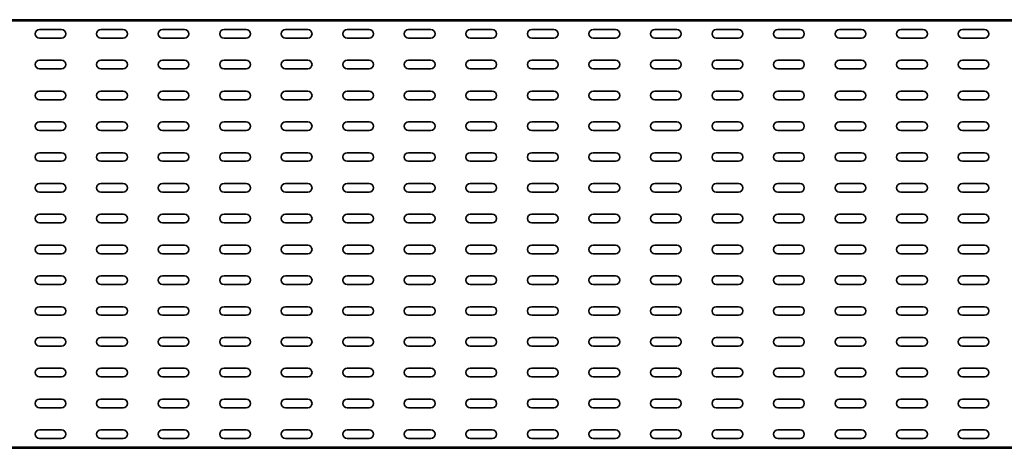
# Model space of a CAD drawing. Units: millimetres. Extents: x 262 to 3459, y 2123 to 2588.
# Drawn here: x 1062 to 1862, y 2123 to 2471 of the extents above; entities that cross this region are included whole.
import ezdxf

# ---------------------------------------------------------------- set-up
doc = ezdxf.new("R2010")
doc.units = ezdxf.units.MM
doc.layers.add('Visible Edges(DIN)', color=7, linetype='Continuous', lineweight=35)

msp = doc.modelspace()

# ---------------------------------------------------------------- linework, layer by layer
at = {"layer": 'Visible Edges(DIN)'}
for p, q in [((261.76, 2470.78), (3261.76, 2470.78)), ((261.76, 2469.79), (3261.76, 2469.79)), ((1077.76, 2462.83), (1095.76, 2462.83)), ((1127.76, 2462.83), (1145.76, 2462.83)), ((1177.76, 2462.83), (1195.76, 2462.83)), ((1227.76, 2462.83), (1245.76, 2462.83)), ((1277.76, 2462.83), (1295.76, 2462.83)), ((1327.76, 2462.83), (1345.76, 2462.83)), ((1377.76, 2462.83), (1395.76, 2462.83)), ((1427.76, 2462.83), (1445.76, 2462.83)), ((1477.76, 2462.83), (1495.76, 2462.83)), ((1527.76, 2462.83), (1545.76, 2462.83)), ((1577.76, 2462.83), (1595.76, 2462.83)), ((1627.76, 2462.83), (1645.76, 2462.83)), ((1677.76, 2462.83), (1695.76, 2462.83)), ((1727.76, 2462.83), (1745.76, 2462.83)), ((1777.76, 2462.83), (1795.76, 2462.83)), ((1827.76, 2462.83), (1845.76, 2462.83)), ((1095.76, 2455.83), (1077.76, 2455.83)), ((1145.76, 2455.83), (1127.76, 2455.83)), ((1195.76, 2455.83), (1177.76, 2455.83)), ((1245.76, 2455.83), (1227.76, 2455.83)), ((1295.76, 2455.83), (1277.76, 2455.83)), ((1345.76, 2455.83), (1327.76, 2455.83)), ((1395.76, 2455.83), (1377.76, 2455.83)), ((1445.76, 2455.83), (1427.76, 2455.83)), ((1495.76, 2455.83), (1477.76, 2455.83)), ((1545.76, 2455.83), (1527.76, 2455.83)), ((1595.76, 2455.83), (1577.76, 2455.83)), ((1645.76, 2455.83), (1627.76, 2455.83)), ((1695.76, 2455.83), (1677.76, 2455.83)), ((1745.76, 2455.83), (1727.76, 2455.83)), ((1795.76, 2455.83), (1777.76, 2455.83)), ((1845.76, 2455.83), (1827.76, 2455.83)), ((1077.76, 2437.83), (1095.76, 2437.83)), ((1127.76, 2437.83), (1145.76, 2437.83)), ((1177.76, 2437.83), (1195.76, 2437.83)), ((1227.76, 2437.83), (1245.76, 2437.83)), ((1277.76, 2437.83), (1295.76, 2437.83)), ((1327.76, 2437.83), (1345.76, 2437.83)), ((1377.76, 2437.83), (1395.76, 2437.83)), ((1427.76, 2437.83), (1445.76, 2437.83)), ((1477.76, 2437.83), (1495.76, 2437.83)), ((1527.76, 2437.83), (1545.76, 2437.83)), ((1577.76, 2437.83), (1595.76, 2437.83)), ((1627.76, 2437.83), (1645.76, 2437.83)), ((1677.76, 2437.83), (1695.76, 2437.83)), ((1727.76, 2437.83), (1745.76, 2437.83)), ((1777.76, 2437.83), (1795.76, 2437.83)), ((1827.76, 2437.83), (1845.76, 2437.83)), ((1095.76, 2430.83), (1077.76, 2430.83)), ((1145.76, 2430.83), (1127.76, 2430.83)), ((1195.76, 2430.83), (1177.76, 2430.83)), ((1245.76, 2430.83), (1227.76, 2430.83)), ((1295.76, 2430.83), (1277.76, 2430.83)), ((1345.76, 2430.83), (1327.76, 2430.83)), ((1395.76, 2430.83), (1377.76, 2430.83)), ((1445.76, 2430.83), (1427.76, 2430.83)), ((1495.76, 2430.83), (1477.76, 2430.83)), ((1545.76, 2430.83), (1527.76, 2430.83)), ((1595.76, 2430.83), (1577.76, 2430.83)), ((1645.76, 2430.83), (1627.76, 2430.83)), ((1695.76, 2430.83), (1677.76, 2430.83)), ((1745.76, 2430.83), (1727.76, 2430.83)), ((1795.76, 2430.83), (1777.76, 2430.83)), ((1845.76, 2430.83), (1827.76, 2430.83)), ((1077.76, 2412.83), (1095.76, 2412.83)), ((1127.76, 2412.83), (1145.76, 2412.83)), ((1177.76, 2412.83), (1195.76, 2412.83)), ((1227.76, 2412.83), (1245.76, 2412.83)), ((1277.76, 2412.83), (1295.76, 2412.83)), ((1327.76, 2412.83), (1345.76, 2412.83)), ((1377.76, 2412.83), (1395.76, 2412.83)), ((1427.76, 2412.83), (1445.76, 2412.83)), ((1477.76, 2412.83), (1495.76, 2412.83)), ((1527.76, 2412.83), (1545.76, 2412.83)), ((1577.76, 2412.83), (1595.76, 2412.83)), ((1627.76, 2412.83), (1645.76, 2412.83)), ((1677.76, 2412.83), (1695.76, 2412.83)), ((1727.76, 2412.83), (1745.76, 2412.83)), ((1777.76, 2412.83), (1795.76, 2412.83)), ((1827.76, 2412.83), (1845.76, 2412.83)), ((1095.76, 2405.83), (1077.76, 2405.83)), ((1145.76, 2405.83), (1127.76, 2405.83)), ((1195.76, 2405.83), (1177.76, 2405.83)), ((1245.76, 2405.83), (1227.76, 2405.83)), ((1295.76, 2405.83), (1277.76, 2405.83)), ((1345.76, 2405.83), (1327.76, 2405.83)), ((1395.76, 2405.83), (1377.76, 2405.83)), ((1445.76, 2405.83), (1427.76, 2405.83)), ((1495.76, 2405.83), (1477.76, 2405.83)), ((1545.76, 2405.83), (1527.76, 2405.83)), ((1595.76, 2405.83), (1577.76, 2405.83)), ((1645.76, 2405.83), (1627.76, 2405.83)), ((1695.76, 2405.83), (1677.76, 2405.83)), ((1745.76, 2405.83), (1727.76, 2405.83)), ((1795.76, 2405.83), (1777.76, 2405.83)), ((1845.76, 2405.83), (1827.76, 2405.83)), ((1077.76, 2387.83), (1095.76, 2387.83)), ((1127.76, 2387.83), (1145.76, 2387.83)), ((1177.76, 2387.83), (1195.76, 2387.83)), ((1227.76, 2387.83), (1245.76, 2387.83)), ((1277.76, 2387.83), (1295.76, 2387.83)), ((1327.76, 2387.83), (1345.76, 2387.83)), ((1377.76, 2387.83), (1395.76, 2387.83)), ((1427.76, 2387.83), (1445.76, 2387.83)), ((1477.76, 2387.83), (1495.76, 2387.83)), ((1527.76, 2387.83), (1545.76, 2387.83)), ((1577.76, 2387.83), (1595.76, 2387.83)), ((1627.76, 2387.83), (1645.76, 2387.83)), ((1677.76, 2387.83), (1695.76, 2387.83)), ((1727.76, 2387.83), (1745.76, 2387.83)), ((1777.76, 2387.83), (1795.76, 2387.83)), ((1827.76, 2387.83), (1845.76, 2387.83)), ((1095.76, 2380.83), (1077.76, 2380.83)), ((1145.76, 2380.83), (1127.76, 2380.83)), ((1195.76, 2380.83), (1177.76, 2380.83)), ((1245.76, 2380.83), (1227.76, 2380.83)), ((1295.76, 2380.83), (1277.76, 2380.83)), ((1345.76, 2380.83), (1327.76, 2380.83)), ((1395.76, 2380.83), (1377.76, 2380.83)), ((1445.76, 2380.83), (1427.76, 2380.83)), ((1495.76, 2380.83), (1477.76, 2380.83)), ((1545.76, 2380.83), (1527.76, 2380.83)), ((1595.76, 2380.83), (1577.76, 2380.83)), ((1645.76, 2380.83), (1627.76, 2380.83)), ((1695.76, 2380.83), (1677.76, 2380.83)), ((1745.76, 2380.83), (1727.76, 2380.83)), ((1795.76, 2380.83), (1777.76, 2380.83)), ((1845.76, 2380.83), (1827.76, 2380.83)), ((1077.76, 2362.83), (1095.76, 2362.83)), ((1127.76, 2362.83), (1145.76, 2362.83)), ((1177.76, 2362.83), (1195.76, 2362.83)), ((1227.76, 2362.83), (1245.76, 2362.83)), ((1277.76, 2362.83), (1295.76, 2362.83)), ((1327.76, 2362.83), (1345.76, 2362.83)), ((1377.76, 2362.83), (1395.76, 2362.83)), ((1427.76, 2362.83), (1445.76, 2362.83)), ((1477.76, 2362.83), (1495.76, 2362.83)), ((1527.76, 2362.83), (1545.76, 2362.83)), ((1577.76, 2362.83), (1595.76, 2362.83)), ((1627.76, 2362.83), (1645.76, 2362.83)), ((1677.76, 2362.83), (1695.76, 2362.83)), ((1727.76, 2362.83), (1745.76, 2362.83)), ((1777.76, 2362.83), (1795.76, 2362.83)), ((1827.76, 2362.83), (1845.76, 2362.83)), ((1095.76, 2355.83), (1077.76, 2355.83)), ((1145.76, 2355.83), (1127.76, 2355.83)), ((1195.76, 2355.83), (1177.76, 2355.83)), ((1245.76, 2355.83), (1227.76, 2355.83)), ((1295.76, 2355.83), (1277.76, 2355.83)), ((1345.76, 2355.83), (1327.76, 2355.83)), ((1395.76, 2355.83), (1377.76, 2355.83)), ((1445.76, 2355.83), (1427.76, 2355.83)), ((1495.76, 2355.83), (1477.76, 2355.83)), ((1545.76, 2355.83), (1527.76, 2355.83)), ((1595.76, 2355.83), (1577.76, 2355.83)), ((1645.76, 2355.83), (1627.76, 2355.83)), ((1695.76, 2355.83), (1677.76, 2355.83)), ((1745.76, 2355.83), (1727.76, 2355.83)), ((1795.76, 2355.83), (1777.76, 2355.83)), ((1845.76, 2355.83), (1827.76, 2355.83)), ((1077.76, 2337.83), (1095.76, 2337.83)), ((1127.76, 2337.83), (1145.76, 2337.83)), ((1177.76, 2337.83), (1195.76, 2337.83)), ((1227.76, 2337.83), (1245.76, 2337.83)), ((1277.76, 2337.83), (1295.76, 2337.83)), ((1327.76, 2337.83), (1345.76, 2337.83)), ((1377.76, 2337.83), (1395.76, 2337.83)), ((1427.76, 2337.83), (1445.76, 2337.83)), ((1477.76, 2337.83), (1495.76, 2337.83)), ((1527.76, 2337.83), (1545.76, 2337.83)), ((1577.76, 2337.83), (1595.76, 2337.83)), ((1627.76, 2337.83), (1645.76, 2337.83)), ((1677.76, 2337.83), (1695.76, 2337.83)), ((1727.76, 2337.83), (1745.76, 2337.83)), ((1777.76, 2337.83), (1795.76, 2337.83)), ((1827.76, 2337.83), (1845.76, 2337.83)), ((1095.76, 2330.83), (1077.76, 2330.83)), ((1145.76, 2330.83), (1127.76, 2330.83)), ((1195.76, 2330.83), (1177.76, 2330.83)), ((1245.76, 2330.83), (1227.76, 2330.83)), ((1295.76, 2330.83), (1277.76, 2330.83)), ((1345.76, 2330.83), (1327.76, 2330.83)), ((1395.76, 2330.83), (1377.76, 2330.83)), ((1445.76, 2330.83), (1427.76, 2330.83)), ((1495.76, 2330.83), (1477.76, 2330.83)), ((1545.76, 2330.83), (1527.76, 2330.83)), ((1595.76, 2330.83), (1577.76, 2330.83)), ((1645.76, 2330.83), (1627.76, 2330.83)), ((1695.76, 2330.83), (1677.76, 2330.83)), ((1745.76, 2330.83), (1727.76, 2330.83)), ((1795.76, 2330.83), (1777.76, 2330.83)), ((1845.76, 2330.83), (1827.76, 2330.83)), ((1077.76, 2312.83), (1095.76, 2312.83)), ((1127.76, 2312.83), (1145.76, 2312.83)), ((1177.76, 2312.83), (1195.76, 2312.83)), ((1227.76, 2312.83), (1245.76, 2312.83)), ((1277.76, 2312.83), (1295.76, 2312.83)), ((1327.76, 2312.83), (1345.76, 2312.83)), ((1377.76, 2312.83), (1395.76, 2312.83)), ((1427.76, 2312.83), (1445.76, 2312.83)), ((1477.76, 2312.83), (1495.76, 2312.83)), ((1527.76, 2312.83), (1545.76, 2312.83)), ((1577.76, 2312.83), (1595.76, 2312.83)), ((1627.76, 2312.83), (1645.76, 2312.83)), ((1677.76, 2312.83), (1695.76, 2312.83)), ((1727.76, 2312.83), (1745.76, 2312.83)), ((1777.76, 2312.83), (1795.76, 2312.83)), ((1827.76, 2312.83), (1845.76, 2312.83)), ((1095.76, 2305.83), (1077.76, 2305.83)), ((1145.76, 2305.83), (1127.76, 2305.83)), ((1195.76, 2305.83), (1177.76, 2305.83)), ((1245.76, 2305.83), (1227.76, 2305.83)), ((1295.76, 2305.83), (1277.76, 2305.83)), ((1345.76, 2305.83), (1327.76, 2305.83)), ((1395.76, 2305.83), (1377.76, 2305.83)), ((1445.76, 2305.83), (1427.76, 2305.83)), ((1495.76, 2305.83), (1477.76, 2305.83)), ((1545.76, 2305.83), (1527.76, 2305.83)), ((1595.76, 2305.83), (1577.76, 2305.83)), ((1645.76, 2305.83), (1627.76, 2305.83)), ((1695.76, 2305.83), (1677.76, 2305.83)), ((1745.76, 2305.83), (1727.76, 2305.83)), ((1795.76, 2305.83), (1777.76, 2305.83)), ((1845.76, 2305.83), (1827.76, 2305.83)), ((1077.76, 2287.83), (1095.76, 2287.83)), ((1095.76, 2280.83), (1077.76, 2280.83)), ((1127.76, 2287.83), (1145.76, 2287.83)), ((1145.76, 2280.83), (1127.76, 2280.83)), ((1177.76, 2287.83), (1195.76, 2287.83)), ((1195.76, 2280.83), (1177.76, 2280.83)), ((1227.76, 2287.83), (1245.76, 2287.83)), ((1245.76, 2280.83), (1227.76, 2280.83)), ((1277.76, 2287.83), (1295.76, 2287.83)), ((1295.76, 2280.83), (1277.76, 2280.83)), ((1327.76, 2287.83), (1345.76, 2287.83)), ((1345.76, 2280.83), (1327.76, 2280.83)), ((1377.76, 2287.83), (1395.76, 2287.83)), ((1395.76, 2280.83), (1377.76, 2280.83)), ((1427.76, 2287.83), (1445.76, 2287.83)), ((1445.76, 2280.83), (1427.76, 2280.83)), ((1477.76, 2287.83), (1495.76, 2287.83)), ((1495.76, 2280.83), (1477.76, 2280.83)), ((1527.76, 2287.83), (1545.76, 2287.83)), ((1545.76, 2280.83), (1527.76, 2280.83)), ((1577.76, 2287.83), (1595.76, 2287.83)), ((1595.76, 2280.83), (1577.76, 2280.83)), ((1627.76, 2287.83), (1645.76, 2287.83)), ((1645.76, 2280.83), (1627.76, 2280.83)), ((1677.76, 2287.83), (1695.76, 2287.83)), ((1695.76, 2280.83), (1677.76, 2280.83)), ((1727.76, 2287.83), (1745.76, 2287.83)), ((1745.76, 2280.83), (1727.76, 2280.83)), ((1777.76, 2287.83), (1795.76, 2287.83)), ((1795.76, 2280.83), (1777.76, 2280.83)), ((1827.76, 2287.83), (1845.76, 2287.83)), ((1845.76, 2280.83), (1827.76, 2280.83)), ((1077.76, 2262.83), (1095.76, 2262.83)), ((1127.76, 2262.83), (1145.76, 2262.83)), ((1177.76, 2262.83), (1195.76, 2262.83)), ((1227.76, 2262.83), (1245.76, 2262.83)), ((1277.76, 2262.83), (1295.76, 2262.83)), ((1327.76, 2262.83), (1345.76, 2262.83)), ((1377.76, 2262.83), (1395.76, 2262.83)), ((1427.76, 2262.83), (1445.76, 2262.83)), ((1477.76, 2262.83), (1495.76, 2262.83)), ((1527.76, 2262.83), (1545.76, 2262.83)), ((1577.76, 2262.83), (1595.76, 2262.83)), ((1627.76, 2262.83), (1645.76, 2262.83)), ((1677.76, 2262.83), (1695.76, 2262.83)), ((1727.76, 2262.83), (1745.76, 2262.83)), ((1777.76, 2262.83), (1795.76, 2262.83)), ((1827.76, 2262.83), (1845.76, 2262.83)), ((1095.76, 2255.83), (1077.76, 2255.83)), ((1145.76, 2255.83), (1127.76, 2255.83)), ((1195.76, 2255.83), (1177.76, 2255.83)), ((1245.76, 2255.83), (1227.76, 2255.83)), ((1295.76, 2255.83), (1277.76, 2255.83)), ((1345.76, 2255.83), (1327.76, 2255.83)), ((1395.76, 2255.83), (1377.76, 2255.83)), ((1445.76, 2255.83), (1427.76, 2255.83)), ((1495.76, 2255.83), (1477.76, 2255.83)), ((1545.76, 2255.83), (1527.76, 2255.83)), ((1595.76, 2255.83), (1577.76, 2255.83)), ((1645.76, 2255.83), (1627.76, 2255.83)), ((1695.76, 2255.83), (1677.76, 2255.83)), ((1745.76, 2255.83), (1727.76, 2255.83)), ((1795.76, 2255.83), (1777.76, 2255.83)), ((1845.76, 2255.83), (1827.76, 2255.83)), ((1077.76, 2237.83), (1095.76, 2237.83)), ((1127.76, 2237.83), (1145.76, 2237.83)), ((1177.76, 2237.83), (1195.76, 2237.83)), ((1227.76, 2237.83), (1245.76, 2237.83)), ((1277.76, 2237.83), (1295.76, 2237.83)), ((1327.76, 2237.83), (1345.76, 2237.83)), ((1377.76, 2237.83), (1395.76, 2237.83)), ((1427.76, 2237.83), (1445.76, 2237.83)), ((1477.76, 2237.83), (1495.76, 2237.83)), ((1527.76, 2237.83), (1545.76, 2237.83)), ((1577.76, 2237.83), (1595.76, 2237.83)), ((1627.76, 2237.83), (1645.76, 2237.83)), ((1677.76, 2237.83), (1695.76, 2237.83)), ((1727.76, 2237.83), (1745.76, 2237.83)), ((1777.76, 2237.83), (1795.76, 2237.83)), ((1827.76, 2237.83), (1845.76, 2237.83)), ((1095.76, 2230.83), (1077.76, 2230.83)), ((1145.76, 2230.83), (1127.76, 2230.83)), ((1195.76, 2230.83), (1177.76, 2230.83)), ((1245.76, 2230.83), (1227.76, 2230.83)), ((1295.76, 2230.83), (1277.76, 2230.83)), ((1345.76, 2230.83), (1327.76, 2230.83)), ((1395.76, 2230.83), (1377.76, 2230.83)), ((1445.76, 2230.83), (1427.76, 2230.83)), ((1495.76, 2230.83), (1477.76, 2230.83)), ((1545.76, 2230.83), (1527.76, 2230.83)), ((1595.76, 2230.83), (1577.76, 2230.83)), ((1645.76, 2230.83), (1627.76, 2230.83)), ((1695.76, 2230.83), (1677.76, 2230.83)), ((1745.76, 2230.83), (1727.76, 2230.83)), ((1795.76, 2230.83), (1777.76, 2230.83)), ((1845.76, 2230.83), (1827.76, 2230.83)), ((1077.76, 2212.83), (1095.76, 2212.83)), ((1127.76, 2212.83), (1145.76, 2212.83)), ((1177.76, 2212.83), (1195.76, 2212.83)), ((1227.76, 2212.83), (1245.76, 2212.83)), ((1277.76, 2212.83), (1295.76, 2212.83)), ((1327.76, 2212.83), (1345.76, 2212.83)), ((1377.76, 2212.83), (1395.76, 2212.83)), ((1427.76, 2212.83), (1445.76, 2212.83)), ((1477.76, 2212.83), (1495.76, 2212.83)), ((1527.76, 2212.83), (1545.76, 2212.83)), ((1577.76, 2212.83), (1595.76, 2212.83)), ((1627.76, 2212.83), (1645.76, 2212.83)), ((1677.76, 2212.83), (1695.76, 2212.83)), ((1727.76, 2212.83), (1745.76, 2212.83)), ((1777.76, 2212.83), (1795.76, 2212.83)), ((1827.76, 2212.83), (1845.76, 2212.83)), ((1095.76, 2205.83), (1077.76, 2205.83)), ((1145.76, 2205.83), (1127.76, 2205.83)), ((1195.76, 2205.83), (1177.76, 2205.83)), ((1245.76, 2205.83), (1227.76, 2205.83)), ((1295.76, 2205.83), (1277.76, 2205.83)), ((1345.76, 2205.83), (1327.76, 2205.83)), ((1395.76, 2205.83), (1377.76, 2205.83)), ((1445.76, 2205.83), (1427.76, 2205.83)), ((1495.76, 2205.83), (1477.76, 2205.83)), ((1545.76, 2205.83), (1527.76, 2205.83)), ((1595.76, 2205.83), (1577.76, 2205.83)), ((1645.76, 2205.83), (1627.76, 2205.83)), ((1695.76, 2205.83), (1677.76, 2205.83)), ((1745.76, 2205.83), (1727.76, 2205.83)), ((1795.76, 2205.83), (1777.76, 2205.83)), ((1845.76, 2205.83), (1827.76, 2205.83)), ((1077.76, 2187.83), (1095.76, 2187.83)), ((1127.76, 2187.83), (1145.76, 2187.83)), ((1177.76, 2187.83), (1195.76, 2187.83)), ((1227.76, 2187.83), (1245.76, 2187.83)), ((1277.76, 2187.83), (1295.76, 2187.83)), ((1327.76, 2187.83), (1345.76, 2187.83)), ((1377.76, 2187.83), (1395.76, 2187.83)), ((1427.76, 2187.83), (1445.76, 2187.83)), ((1477.76, 2187.83), (1495.76, 2187.83)), ((1527.76, 2187.83), (1545.76, 2187.83)), ((1577.76, 2187.83), (1595.76, 2187.83)), ((1627.76, 2187.83), (1645.76, 2187.83)), ((1677.76, 2187.83), (1695.76, 2187.83)), ((1727.76, 2187.83), (1745.76, 2187.83)), ((1777.76, 2187.83), (1795.76, 2187.83)), ((1827.76, 2187.83), (1845.76, 2187.83)), ((1095.76, 2180.83), (1077.76, 2180.83)), ((1145.76, 2180.83), (1127.76, 2180.83)), ((1195.76, 2180.83), (1177.76, 2180.83)), ((1245.76, 2180.83), (1227.76, 2180.83)), ((1295.76, 2180.83), (1277.76, 2180.83)), ((1345.76, 2180.83), (1327.76, 2180.83)), ((1395.76, 2180.83), (1377.76, 2180.83)), ((1445.76, 2180.83), (1427.76, 2180.83)), ((1495.76, 2180.83), (1477.76, 2180.83)), ((1545.76, 2180.83), (1527.76, 2180.83)), ((1595.76, 2180.83), (1577.76, 2180.83)), ((1645.76, 2180.83), (1627.76, 2180.83)), ((1695.76, 2180.83), (1677.76, 2180.83)), ((1745.76, 2180.83), (1727.76, 2180.83)), ((1795.76, 2180.83), (1777.76, 2180.83)), ((1845.76, 2180.83), (1827.76, 2180.83)), ((1077.76, 2162.83), (1095.76, 2162.83)), ((1127.76, 2162.83), (1145.76, 2162.83)), ((1177.76, 2162.83), (1195.76, 2162.83)), ((1227.76, 2162.83), (1245.76, 2162.83)), ((1277.76, 2162.83), (1295.76, 2162.83)), ((1327.76, 2162.83), (1345.76, 2162.83)), ((1377.76, 2162.83), (1395.76, 2162.83)), ((1427.76, 2162.83), (1445.76, 2162.83)), ((1477.76, 2162.83), (1495.76, 2162.83)), ((1527.76, 2162.83), (1545.76, 2162.83)), ((1577.76, 2162.83), (1595.76, 2162.83)), ((1627.76, 2162.83), (1645.76, 2162.83)), ((1677.76, 2162.83), (1695.76, 2162.83)), ((1727.76, 2162.83), (1745.76, 2162.83)), ((1777.76, 2162.83), (1795.76, 2162.83)), ((1827.76, 2162.83), (1845.76, 2162.83)), ((1095.76, 2155.83), (1077.76, 2155.83)), ((1145.76, 2155.83), (1127.76, 2155.83)), ((1195.76, 2155.83), (1177.76, 2155.83)), ((1245.76, 2155.83), (1227.76, 2155.83)), ((1295.76, 2155.83), (1277.76, 2155.83)), ((1345.76, 2155.83), (1327.76, 2155.83)), ((1395.76, 2155.83), (1377.76, 2155.83)), ((1445.76, 2155.83), (1427.76, 2155.83)), ((1495.76, 2155.83), (1477.76, 2155.83)), ((1545.76, 2155.83), (1527.76, 2155.83)), ((1595.76, 2155.83), (1577.76, 2155.83)), ((1645.76, 2155.83), (1627.76, 2155.83)), ((1695.76, 2155.83), (1677.76, 2155.83)), ((1745.76, 2155.83), (1727.76, 2155.83)), ((1795.76, 2155.83), (1777.76, 2155.83)), ((1845.76, 2155.83), (1827.76, 2155.83)), ((1077.76, 2137.83), (1095.76, 2137.83)), ((1127.76, 2137.83), (1145.76, 2137.83)), ((1177.76, 2137.83), (1195.76, 2137.83)), ((1227.76, 2137.83), (1245.76, 2137.83)), ((1277.76, 2137.83), (1295.76, 2137.83)), ((1327.76, 2137.83), (1345.76, 2137.83)), ((1377.76, 2137.83), (1395.76, 2137.83)), ((1427.76, 2137.83), (1445.76, 2137.83)), ((1477.76, 2137.83), (1495.76, 2137.83)), ((1527.76, 2137.83), (1545.76, 2137.83)), ((1577.76, 2137.83), (1595.76, 2137.83)), ((1627.76, 2137.83), (1645.76, 2137.83)), ((1677.76, 2137.83), (1695.76, 2137.83)), ((1727.76, 2137.83), (1745.76, 2137.83)), ((1777.76, 2137.83), (1795.76, 2137.83)), ((1827.76, 2137.83), (1845.76, 2137.83)), ((1095.76, 2130.83), (1077.76, 2130.83)), ((1145.76, 2130.83), (1127.76, 2130.83)), ((1195.76, 2130.83), (1177.76, 2130.83)), ((1245.76, 2130.83), (1227.76, 2130.83)), ((1295.76, 2130.83), (1277.76, 2130.83)), ((1345.76, 2130.83), (1327.76, 2130.83)), ((1395.76, 2130.83), (1377.76, 2130.83)), ((1445.76, 2130.83), (1427.76, 2130.83)), ((1495.76, 2130.83), (1477.76, 2130.83)), ((1545.76, 2130.83), (1527.76, 2130.83)), ((1595.76, 2130.83), (1577.76, 2130.83)), ((1645.76, 2130.83), (1627.76, 2130.83)), ((1695.76, 2130.83), (1677.76, 2130.83)), ((1745.76, 2130.83), (1727.76, 2130.83)), ((1795.76, 2130.83), (1777.76, 2130.83)), ((1845.76, 2130.83), (1827.76, 2130.83)), ((3261.76, 2123.87), (261.76, 2123.87)), ((3261.76, 2122.88), (261.76, 2122.88))]:
    msp.add_line(p, q, dxfattribs=at)
for centre, start, end in [((1077.76, 2459.33), 90, 270), ((1095.76, 2459.33), 270, 90), ((1127.76, 2459.33), 90, 270), ((1145.76, 2459.33), 270, 90), ((1177.76, 2459.33), 90, 270), ((1195.76, 2459.33), 270, 90), ((1227.76, 2459.33), 90, 270), ((1245.76, 2459.33), 270, 90), ((1277.76, 2459.33), 90, 270), ((1295.76, 2459.33), 270, 90), ((1327.76, 2459.33), 90, 270), ((1345.76, 2459.33), 270, 90), ((1377.76, 2459.33), 90, 270), ((1395.76, 2459.33), 270, 90), ((1427.76, 2459.33), 90, 270), ((1445.76, 2459.33), 270, 90), ((1477.76, 2459.33), 90, 270), ((1495.76, 2459.33), 270, 90), ((1527.76, 2459.33), 90, 270), ((1545.76, 2459.33), 270, 90), ((1577.76, 2459.33), 90, 270), ((1595.76, 2459.33), 270, 90), ((1627.76, 2459.33), 90, 270), ((1645.76, 2459.33), 270, 90), ((1677.76, 2459.33), 90, 270), ((1695.76, 2459.33), 270, 90), ((1727.76, 2459.33), 90, 270), ((1745.76, 2459.33), 270, 90), ((1777.76, 2459.33), 90, 270), ((1795.76, 2459.33), 270, 90), ((1827.76, 2459.33), 90, 270), ((1845.76, 2459.33), 270, 90), ((1077.76, 2434.33), 90, 270), ((1095.76, 2434.33), 270, 90), ((1127.76, 2434.33), 90, 270), ((1145.76, 2434.33), 270, 90), ((1177.76, 2434.33), 90, 270), ((1195.76, 2434.33), 270, 90), ((1227.76, 2434.33), 90, 270), ((1245.76, 2434.33), 270, 90), ((1277.76, 2434.33), 90, 270), ((1295.76, 2434.33), 270, 90), ((1327.76, 2434.33), 90, 270), ((1345.76, 2434.33), 270, 90), ((1377.76, 2434.33), 90, 270), ((1395.76, 2434.33), 270, 90), ((1427.76, 2434.33), 90, 270), ((1445.76, 2434.33), 270, 90), ((1477.76, 2434.33), 90, 270), ((1495.76, 2434.33), 270, 90), ((1527.76, 2434.33), 90, 270), ((1545.76, 2434.33), 270, 90), ((1577.76, 2434.33), 90, 270), ((1595.76, 2434.33), 270, 90), ((1627.76, 2434.33), 90, 270), ((1645.76, 2434.33), 270, 90), ((1677.76, 2434.33), 90, 270), ((1695.76, 2434.33), 270, 90), ((1727.76, 2434.33), 90, 270), ((1745.76, 2434.33), 270, 90), ((1777.76, 2434.33), 90, 270), ((1795.76, 2434.33), 270, 90), ((1827.76, 2434.33), 90, 270), ((1845.76, 2434.33), 270, 90), ((1077.76, 2409.33), 90, 270), ((1095.76, 2409.33), 270, 90), ((1127.76, 2409.33), 90, 270), ((1145.76, 2409.33), 270, 90), ((1177.76, 2409.33), 90, 270), ((1195.76, 2409.33), 270, 90), ((1227.76, 2409.33), 90, 270), ((1245.76, 2409.33), 270, 90), ((1277.76, 2409.33), 90, 270), ((1295.76, 2409.33), 270, 90), ((1327.76, 2409.33), 90, 270), ((1345.76, 2409.33), 270, 90), ((1377.76, 2409.33), 90, 270), ((1395.76, 2409.33), 270, 90), ((1427.76, 2409.33), 90, 270), ((1445.76, 2409.33), 270, 90), ((1477.76, 2409.33), 90, 270), ((1495.76, 2409.33), 270, 90), ((1527.76, 2409.33), 90, 270), ((1545.76, 2409.33), 270, 90), ((1577.76, 2409.33), 90, 270), ((1595.76, 2409.33), 270, 90), ((1627.76, 2409.33), 90, 270), ((1645.76, 2409.33), 270, 90), ((1677.76, 2409.33), 90, 270), ((1695.76, 2409.33), 270, 90), ((1727.76, 2409.33), 90, 270), ((1745.76, 2409.33), 270, 90), ((1777.76, 2409.33), 90, 270), ((1795.76, 2409.33), 270, 90), ((1827.76, 2409.33), 90, 270), ((1845.76, 2409.33), 270, 90), ((1077.76, 2384.33), 90, 270), ((1095.76, 2384.33), 270, 90), ((1127.76, 2384.33), 90, 270), ((1145.76, 2384.33), 270, 90), ((1177.76, 2384.33), 90, 270), ((1195.76, 2384.33), 270, 90), ((1227.76, 2384.33), 90, 270), ((1245.76, 2384.33), 270, 90), ((1277.76, 2384.33), 90, 270), ((1295.76, 2384.33), 270, 90), ((1327.76, 2384.33), 90, 270), ((1345.76, 2384.33), 270, 90), ((1377.76, 2384.33), 90, 270), ((1395.76, 2384.33), 270, 90), ((1427.76, 2384.33), 90, 270), ((1445.76, 2384.33), 270, 90), ((1477.76, 2384.33), 90, 270), ((1495.76, 2384.33), 270, 90), ((1527.76, 2384.33), 90, 270), ((1545.76, 2384.33), 270, 90), ((1577.76, 2384.33), 90, 270), ((1595.76, 2384.33), 270, 90), ((1627.76, 2384.33), 90, 270), ((1645.76, 2384.33), 270, 90), ((1677.76, 2384.33), 90, 270), ((1695.76, 2384.33), 270, 90), ((1727.76, 2384.33), 90, 270), ((1745.76, 2384.33), 270, 90), ((1777.76, 2384.33), 90, 270), ((1795.76, 2384.33), 270, 90), ((1827.76, 2384.33), 90, 270), ((1845.76, 2384.33), 270, 90), ((1077.76, 2359.33), 90, 270), ((1095.76, 2359.33), 270, 90), ((1127.76, 2359.33), 90, 270), ((1145.76, 2359.33), 270, 90), ((1177.76, 2359.33), 90, 270), ((1195.76, 2359.33), 270, 90), ((1227.76, 2359.33), 90, 270), ((1245.76, 2359.33), 270, 90), ((1277.76, 2359.33), 90, 270), ((1295.76, 2359.33), 270, 90), ((1327.76, 2359.33), 90, 270), ((1345.76, 2359.33), 270, 90), ((1377.76, 2359.33), 90, 270), ((1395.76, 2359.33), 270, 90), ((1427.76, 2359.33), 90, 270), ((1445.76, 2359.33), 270, 90), ((1477.76, 2359.33), 90, 270), ((1495.76, 2359.33), 270, 90), ((1527.76, 2359.33), 90, 270), ((1545.76, 2359.33), 270, 90), ((1577.76, 2359.33), 90, 270), ((1595.76, 2359.33), 270, 90), ((1627.76, 2359.33), 90, 270), ((1645.76, 2359.33), 270, 90), ((1677.76, 2359.33), 90, 270), ((1695.76, 2359.33), 270, 90), ((1727.76, 2359.33), 90, 270), ((1745.76, 2359.33), 270, 90), ((1777.76, 2359.33), 90, 270), ((1795.76, 2359.33), 270, 90), ((1827.76, 2359.33), 90, 270), ((1845.76, 2359.33), 270, 90), ((1077.76, 2334.33), 90, 270), ((1095.76, 2334.33), 270, 90), ((1127.76, 2334.33), 90, 270), ((1145.76, 2334.33), 270, 90), ((1177.76, 2334.33), 90, 270), ((1195.76, 2334.33), 270, 90), ((1227.76, 2334.33), 90, 270), ((1245.76, 2334.33), 270, 90), ((1277.76, 2334.33), 90, 270), ((1295.76, 2334.33), 270, 90), ((1327.76, 2334.33), 90, 270), ((1345.76, 2334.33), 270, 90), ((1377.76, 2334.33), 90, 270), ((1395.76, 2334.33), 270, 90), ((1427.76, 2334.33), 90, 270), ((1445.76, 2334.33), 270, 90), ((1477.76, 2334.33), 90, 270), ((1495.76, 2334.33), 270, 90), ((1527.76, 2334.33), 90, 270), ((1545.76, 2334.33), 270, 90), ((1577.76, 2334.33), 90, 270), ((1595.76, 2334.33), 270, 90), ((1627.76, 2334.33), 90, 270), ((1645.76, 2334.33), 270, 90), ((1677.76, 2334.33), 90, 270), ((1695.76, 2334.33), 270, 90), ((1727.76, 2334.33), 90, 270), ((1745.76, 2334.33), 270, 90), ((1777.76, 2334.33), 90, 270), ((1795.76, 2334.33), 270, 90), ((1827.76, 2334.33), 90, 270), ((1845.76, 2334.33), 270, 90), ((1077.76, 2309.33), 90, 270), ((1095.76, 2309.33), 270, 90), ((1127.76, 2309.33), 90, 270), ((1145.76, 2309.33), 270, 90), ((1177.76, 2309.33), 90, 270), ((1195.76, 2309.33), 270, 90), ((1227.76, 2309.33), 90, 270), ((1245.76, 2309.33), 270, 90), ((1277.76, 2309.33), 90, 270), ((1295.76, 2309.33), 270, 90), ((1327.76, 2309.33), 90, 270), ((1345.76, 2309.33), 270, 90), ((1377.76, 2309.33), 90, 270), ((1395.76, 2309.33), 270, 90), ((1427.76, 2309.33), 90, 270), ((1445.76, 2309.33), 270, 90), ((1477.76, 2309.33), 90, 270), ((1495.76, 2309.33), 270, 90), ((1527.76, 2309.33), 90, 270), ((1545.76, 2309.33), 270, 90), ((1577.76, 2309.33), 90, 270), ((1595.76, 2309.33), 270, 90), ((1627.76, 2309.33), 90, 270), ((1645.76, 2309.33), 270, 90), ((1677.76, 2309.33), 90, 270), ((1695.76, 2309.33), 270, 90), ((1727.76, 2309.33), 90, 270), ((1745.76, 2309.33), 270, 90), ((1777.76, 2309.33), 90, 270), ((1795.76, 2309.33), 270, 90), ((1827.76, 2309.33), 90, 270), ((1845.76, 2309.33), 270, 90), ((1077.76, 2284.33), 90, 270), ((1095.76, 2284.33), 270, 90), ((1127.76, 2284.33), 90, 270), ((1145.76, 2284.33), 270, 90), ((1177.76, 2284.33), 90, 270), ((1195.76, 2284.33), 270, 90), ((1227.76, 2284.33), 90, 270), ((1245.76, 2284.33), 270, 90), ((1277.76, 2284.33), 90, 270), ((1295.76, 2284.33), 270, 90), ((1327.76, 2284.33), 90, 270), ((1345.76, 2284.33), 270, 90), ((1377.76, 2284.33), 90, 270), ((1395.76, 2284.33), 270, 90), ((1427.76, 2284.33), 90, 270), ((1445.76, 2284.33), 270, 90), ((1477.76, 2284.33), 90, 270), ((1495.76, 2284.33), 270, 90), ((1527.76, 2284.33), 90, 270), ((1545.76, 2284.33), 270, 90), ((1577.76, 2284.33), 90, 270), ((1595.76, 2284.33), 270, 90), ((1627.76, 2284.33), 90, 270), ((1645.76, 2284.33), 270, 90), ((1677.76, 2284.33), 90, 270), ((1695.76, 2284.33), 270, 90), ((1727.76, 2284.33), 90, 270), ((1745.76, 2284.33), 270, 90), ((1777.76, 2284.33), 90, 270), ((1795.76, 2284.33), 270, 90), ((1827.76, 2284.33), 90, 270), ((1845.76, 2284.33), 270, 90), ((1077.76, 2259.33), 90, 270), ((1095.76, 2259.33), 270, 90), ((1127.76, 2259.33), 90, 270), ((1145.76, 2259.33), 270, 90), ((1177.76, 2259.33), 90, 270), ((1195.76, 2259.33), 270, 90), ((1227.76, 2259.33), 90, 270), ((1245.76, 2259.33), 270, 90), ((1277.76, 2259.33), 90, 270), ((1295.76, 2259.33), 270, 90), ((1327.76, 2259.33), 90, 270), ((1345.76, 2259.33), 270, 90), ((1377.76, 2259.33), 90, 270), ((1395.76, 2259.33), 270, 90), ((1427.76, 2259.33), 90, 270), ((1445.76, 2259.33), 270, 90), ((1477.76, 2259.33), 90, 270), ((1495.76, 2259.33), 270, 90), ((1527.76, 2259.33), 90, 270), ((1545.76, 2259.33), 270, 90), ((1577.76, 2259.33), 90, 270), ((1595.76, 2259.33), 270, 90), ((1627.76, 2259.33), 90, 270), ((1645.76, 2259.33), 270, 90), ((1677.76, 2259.33), 90, 270), ((1695.76, 2259.33), 270, 90), ((1727.76, 2259.33), 90, 270), ((1745.76, 2259.33), 270, 90), ((1777.76, 2259.33), 90, 270), ((1795.76, 2259.33), 270, 90), ((1827.76, 2259.33), 90, 270), ((1845.76, 2259.33), 270, 90), ((1077.76, 2234.33), 90, 270), ((1095.76, 2234.33), 270, 90), ((1127.76, 2234.33), 90, 270), ((1145.76, 2234.33), 270, 90), ((1177.76, 2234.33), 90, 270), ((1195.76, 2234.33), 270, 90), ((1227.76, 2234.33), 90, 270), ((1245.76, 2234.33), 270, 90), ((1277.76, 2234.33), 90, 270), ((1295.76, 2234.33), 270, 90), ((1327.76, 2234.33), 90, 270), ((1345.76, 2234.33), 270, 90), ((1377.76, 2234.33), 90, 270), ((1395.76, 2234.33), 270, 90), ((1427.76, 2234.33), 90, 270), ((1445.76, 2234.33), 270, 90), ((1477.76, 2234.33), 90, 270), ((1495.76, 2234.33), 270, 90), ((1527.76, 2234.33), 90, 270), ((1545.76, 2234.33), 270, 90), ((1577.76, 2234.33), 90, 270), ((1595.76, 2234.33), 270, 90), ((1627.76, 2234.33), 90, 270), ((1645.76, 2234.33), 270, 90), ((1677.76, 2234.33), 90, 270), ((1695.76, 2234.33), 270, 90), ((1727.76, 2234.33), 90, 270), ((1745.76, 2234.33), 270, 90), ((1777.76, 2234.33), 90, 270), ((1795.76, 2234.33), 270, 90), ((1827.76, 2234.33), 90, 270), ((1845.76, 2234.33), 270, 90), ((1077.76, 2209.33), 90, 270), ((1095.76, 2209.33), 270, 90), ((1127.76, 2209.33), 90, 270), ((1145.76, 2209.33), 270, 90), ((1177.76, 2209.33), 90, 270), ((1195.76, 2209.33), 270, 90), ((1227.76, 2209.33), 90, 270), ((1245.76, 2209.33), 270, 90), ((1277.76, 2209.33), 90, 270), ((1295.76, 2209.33), 270, 90), ((1327.76, 2209.33), 90, 270), ((1345.76, 2209.33), 270, 90), ((1377.76, 2209.33), 90, 270), ((1395.76, 2209.33), 270, 90), ((1427.76, 2209.33), 90, 270), ((1445.76, 2209.33), 270, 90), ((1477.76, 2209.33), 90, 270), ((1495.76, 2209.33), 270, 90), ((1527.76, 2209.33), 90, 270), ((1545.76, 2209.33), 270, 90), ((1577.76, 2209.33), 90, 270), ((1595.76, 2209.33), 270, 90), ((1627.76, 2209.33), 90, 270), ((1645.76, 2209.33), 270, 90), ((1677.76, 2209.33), 90, 270), ((1695.76, 2209.33), 270, 90), ((1727.76, 2209.33), 90, 270), ((1745.76, 2209.33), 270, 90), ((1777.76, 2209.33), 90, 270), ((1795.76, 2209.33), 270, 90), ((1827.76, 2209.33), 90, 270), ((1845.76, 2209.33), 270, 90), ((1077.76, 2184.33), 90, 270), ((1095.76, 2184.33), 270, 90), ((1127.76, 2184.33), 90, 270), ((1145.76, 2184.33), 270, 90), ((1177.76, 2184.33), 90, 270), ((1195.76, 2184.33), 270, 90), ((1227.76, 2184.33), 90, 270), ((1245.76, 2184.33), 270, 90), ((1277.76, 2184.33), 90, 270), ((1295.76, 2184.33), 270, 90), ((1327.76, 2184.33), 90, 270), ((1345.76, 2184.33), 270, 90), ((1377.76, 2184.33), 90, 270), ((1395.76, 2184.33), 270, 90), ((1427.76, 2184.33), 90, 270), ((1445.76, 2184.33), 270, 90), ((1477.76, 2184.33), 90, 270), ((1495.76, 2184.33), 270, 90), ((1527.76, 2184.33), 90, 270), ((1545.76, 2184.33), 270, 90), ((1577.76, 2184.33), 90, 270), ((1595.76, 2184.33), 270, 90), ((1627.76, 2184.33), 90, 270), ((1645.76, 2184.33), 270, 90), ((1677.76, 2184.33), 90, 270), ((1695.76, 2184.33), 270, 90), ((1727.76, 2184.33), 90, 270), ((1745.76, 2184.33), 270, 90), ((1777.76, 2184.33), 90, 270), ((1795.76, 2184.33), 270, 90), ((1827.76, 2184.33), 90, 270), ((1845.76, 2184.33), 270, 90), ((1077.76, 2159.33), 90, 270), ((1095.76, 2159.33), 270, 90), ((1127.76, 2159.33), 90, 270), ((1145.76, 2159.33), 270, 90), ((1177.76, 2159.33), 90, 270), ((1195.76, 2159.33), 270, 90), ((1227.76, 2159.33), 90, 270), ((1245.76, 2159.33), 270, 90), ((1277.76, 2159.33), 90, 270), ((1295.76, 2159.33), 270, 90), ((1327.76, 2159.33), 90, 270), ((1345.76, 2159.33), 270, 90), ((1377.76, 2159.33), 90, 270), ((1395.76, 2159.33), 270, 90), ((1427.76, 2159.33), 90, 270), ((1445.76, 2159.33), 270, 90), ((1477.76, 2159.33), 90, 270), ((1495.76, 2159.33), 270, 90), ((1527.76, 2159.33), 90, 270), ((1545.76, 2159.33), 270, 90), ((1577.76, 2159.33), 90, 270), ((1595.76, 2159.33), 270, 90), ((1627.76, 2159.33), 90, 270), ((1645.76, 2159.33), 270, 90), ((1677.76, 2159.33), 90, 270), ((1695.76, 2159.33), 270, 90), ((1727.76, 2159.33), 90, 270), ((1745.76, 2159.33), 270, 90), ((1777.76, 2159.33), 90, 270), ((1795.76, 2159.33), 270, 90), ((1827.76, 2159.33), 90, 270), ((1845.76, 2159.33), 270, 90), ((1077.76, 2134.33), 90, 270), ((1095.76, 2134.33), 270, 90), ((1127.76, 2134.33), 90, 270), ((1145.76, 2134.33), 270, 90), ((1177.76, 2134.33), 90, 270), ((1195.76, 2134.33), 270, 90), ((1227.76, 2134.33), 90, 270), ((1245.76, 2134.33), 270, 90), ((1277.76, 2134.33), 90, 270), ((1295.76, 2134.33), 270, 90), ((1327.76, 2134.33), 90, 270), ((1345.76, 2134.33), 270, 90), ((1377.76, 2134.33), 90, 270), ((1395.76, 2134.33), 270, 90), ((1427.76, 2134.33), 90, 270), ((1445.76, 2134.33), 270, 90), ((1477.76, 2134.33), 90, 270), ((1495.76, 2134.33), 270, 90), ((1527.76, 2134.33), 90, 270), ((1545.76, 2134.33), 270, 90), ((1577.76, 2134.33), 90, 270), ((1595.76, 2134.33), 270, 90), ((1627.76, 2134.33), 90, 270), ((1645.76, 2134.33), 270, 90), ((1677.76, 2134.33), 90, 270), ((1695.76, 2134.33), 270, 90), ((1727.76, 2134.33), 90, 270), ((1745.76, 2134.33), 270, 90), ((1777.76, 2134.33), 90, 270), ((1795.76, 2134.33), 270, 90), ((1827.76, 2134.33), 90, 270), ((1845.76, 2134.33), 270, 90)]:
    msp.add_arc(centre, 3.5, start, end, dxfattribs=at)

doc.saveas('drawing.dxf')
